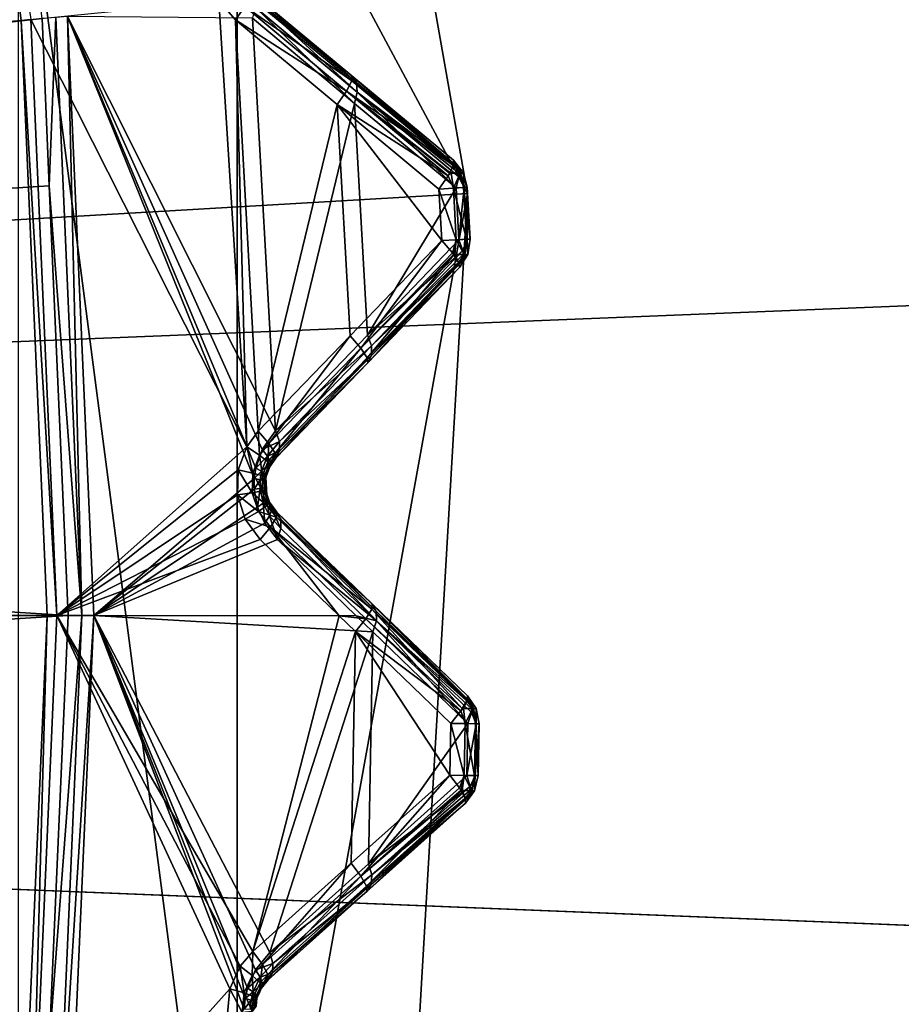
# Model space of a CAD drawing. Extents: x -25 to 25, y -112 to 25.
# Drawn here: x 18 to 20, y -1 to 2 of the extents above; entities that cross this region are included whole.
import ezdxf

# ---------------------------------------------------------------- set-up
doc = ezdxf.new("R2010")
doc.units = 0
doc.header["$MEASUREMENT"] = 0
for name, color, linetype in [('L2', 7, 'Continuous'), ('L4', 7, 'Continuous'), ('L5', 7, 'Continuous')]:
    doc.layers.add(name, color=color, linetype=linetype)

msp = doc.modelspace()

# ---------------------------------------------------------------- linework, layer by layer
at = {"layer": 'L2', "color": 7}
for points in [[(17.59578, 3.10261, 100.9966), (17.79923, 1.557231, 100.9966), (0, 0, 100.9966)], [(17.85408, 1.56203, 131.0364), (17.65, 3.112171, 131.0364), (8.944894, 0.562765, 131.2774)], [(17.59578, 3.10261, 100.9966), (17.82501, 1.559486, 101), (17.79923, 1.557231, 100.9966)], [(18.39844, 1.633853, 101.2395), (18.66477, 1.412696, 101.306), (18.39816, 1.620415, 101.1956)], [(18.66527, 1.412278, 130.2059), (18.66477, 1.412696, 101.306), (18.39844, 1.633853, 130.4546)], [(18.39844, 1.633853, 130.4546), (18.66477, 1.412696, 101.306), (18.39844, 1.633853, 101.2395)], [(18.66527, 1.412278, 130.2059), (18.39844, 1.633853, 130.4546), (18.6769, 1.394605, 130.234)], [(18.6769, 1.394605, 130.234), (18.39844, 1.633853, 130.4546), (18.40989, 1.616444, 130.4826)], [(17.82501, 1.559486, 101), (18.31726, 1.609072, 101.1326), (18.39005, 0.44171, 101.1346)], [(18.36035, 1.55911, 101.1429), (18.39005, 0.44171, 101.1346), (18.31726, 1.609072, 101.1326)], [(18.31726, 1.609072, 101.1326), (18.38451, 1.593622, 101.161), (18.36035, 1.55911, 101.1429)], [(18.39816, 1.620415, 101.1956), (18.66456, 1.399154, 101.2621), (18.38451, 1.593622, 101.161)], [(18.39816, 1.620415, 101.1956), (18.66477, 1.412696, 101.306), (18.66456, 1.399154, 101.2621)], [(18.6769, 1.394605, 130.234), (18.40989, 1.616444, 130.4826), (18.67921, 1.369621, 130.2585)], [(18.67921, 1.369621, 130.2585), (18.40989, 1.616444, 130.4826), (18.41217, 1.591794, 130.5072)], [(18.38451, 1.593622, 101.161), (18.65091, 1.372234, 101.2275), (18.36035, 1.55911, 101.1429)], [(18.38451, 1.593622, 101.161), (18.66456, 1.399154, 101.2621), (18.65091, 1.372234, 101.2275)], [(18.41217, 1.591794, 130.5072), (18.40501, 1.562903, 130.5253), (18.67192, 1.340408, 130.2766)], [(18.41217, 1.591794, 130.5072), (18.67192, 1.340408, 130.2766), (18.67921, 1.369621, 130.2585)], [(0, 0, 100.9966), (17.79923, 1.557231, 100.9966), (17.86722, 0, 100.9966)], [(8.944894, 0.562765, 131.2774), (17.87317, 1.124749, 131.0364), (17.85408, 1.56203, 131.0364)], [(17.79923, 1.557231, 100.9966), (17.82501, 1.559486, 101), (17.8931, 0, 101)], [(17.79923, 1.557231, 100.9966), (17.8931, 0, 101), (17.86722, 0, 100.9966)], [(17.82501, 1.559486, 101), (18.39005, 0.44171, 101.1346), (17.8931, 0, 101)], [(17.87317, 1.124749, 131.0364), (17.89028, 1.565196, 131.0282), (17.85408, 1.56203, 131.0364)], [(17.87317, 1.124749, 131.0364), (17.95861, 0, 131.0282), (17.89028, 1.565196, 131.0282)], [(17.92095, 1.56788, 131.0072), (17.89028, 1.565196, 131.0282), (17.95861, 0, 131.0282)], [(17.98941, 0, 131.0072), (18.40947, 0.358433, 130.5836), (17.92095, 1.56788, 131.0072)], [(18.40947, 0.358433, 130.5836), (18.41334, 0.385758, 130.5792), (17.92095, 1.56788, 131.0072)], [(17.92095, 1.56788, 131.0072), (18.41334, 0.385758, 130.5792), (18.43065, 0.434904, 130.5608)], [(17.92095, 1.56788, 131.0072), (18.43065, 0.434904, 130.5608), (18.46493, 0.483259, 130.5253)], [(18.46493, 0.483259, 130.5253), (18.40501, 1.562903, 130.5253), (17.92095, 1.56788, 131.0072)], [(17.92095, 1.56788, 131.0072), (17.95861, 0, 131.0282), (17.98941, 0, 131.0072)], [(18.6267, 1.337616, 101.2094), (18.42012, 0.482086, 101.1429), (18.36035, 1.55911, 101.1429)], [(18.36035, 1.55911, 101.1429), (18.42012, 0.482086, 101.1429), (18.39005, 0.44171, 101.1346)], [(18.36035, 1.55911, 101.1429), (18.65091, 1.372234, 101.2275), (18.6267, 1.337616, 101.2094)], [(18.46493, 0.483259, 130.5253), (18.67192, 1.340408, 130.2766), (18.40501, 1.562903, 130.5253)], [(18.93084, 1.177995, 101.3294), (18.65091, 1.372234, 101.2275), (18.66456, 1.399154, 101.2621)], [(18.93088, 1.181884, 101.3419), (18.66456, 1.399154, 101.2621), (18.66477, 1.412696, 101.306)], [(18.93084, 1.177995, 101.3294), (18.66456, 1.399154, 101.2621), (18.93088, 1.181884, 101.3419)], [(18.66527, 1.412278, 130.2059), (18.93098, 1.191636, 101.3733), (18.66477, 1.412696, 101.306)], [(18.93088, 1.181884, 101.3419), (18.66477, 1.412696, 101.306), (18.93098, 1.191636, 101.3733)], [(18.93098, 1.191636, 129.9552), (18.93098, 1.191636, 101.3733), (18.66527, 1.412278, 130.2059)], [(18.93098, 1.191636, 129.9552), (18.66527, 1.412278, 130.2059), (18.94278, 1.173708, 129.9833)], [(18.94278, 1.173708, 129.9833), (18.66527, 1.412278, 130.2059), (18.6769, 1.394605, 130.234)], [(18.94278, 1.173708, 129.9833), (18.6769, 1.394605, 130.234), (18.94316, 1.169611, 129.9873)], [(18.94316, 1.169611, 129.9873), (18.6769, 1.394605, 130.234), (18.67921, 1.369621, 130.2585)], [(18.91719, 1.15095, 101.2947), (18.6267, 1.337616, 101.2094), (18.65091, 1.372234, 101.2275)], [(18.91719, 1.15095, 101.2947), (18.65091, 1.372234, 101.2275), (18.92056, 1.157632, 101.3033)], [(18.92056, 1.157632, 101.3033), (18.65091, 1.372234, 101.2275), (18.92158, 1.159655, 101.3059)], [(18.92158, 1.159655, 101.3059), (18.65091, 1.372234, 101.2275), (18.93084, 1.177995, 101.3294)], [(18.67921, 1.369621, 130.2585), (18.67192, 1.340408, 130.2766), (18.93769, 1.118873, 130.0259)], [(18.67921, 1.369621, 130.2585), (18.93769, 1.118873, 130.0259), (18.94511, 1.148398, 130.0079)], [(18.94316, 1.169611, 129.9873), (18.67921, 1.369621, 130.2585), (18.94416, 1.158765, 129.9978)], [(18.94416, 1.158765, 129.9978), (18.67921, 1.369621, 130.2585), (18.94511, 1.148398, 130.0079)], [(18.70558, 0.733922, 130.2766), (18.67192, 1.340408, 130.2766), (18.46493, 0.483259, 130.5253)], [(18.70558, 0.733922, 130.2766), (18.93769, 1.118873, 130.0259), (18.67192, 1.340408, 130.2766)], [(18.6267, 1.337616, 101.2094), (18.66033, 0.731693, 101.2094), (18.42012, 0.482086, 101.1429)], [(18.6267, 1.337616, 101.2094), (18.89294, 1.116229, 101.2767), (18.90043, 0.98118, 101.2767)], [(18.90043, 0.98118, 101.2767), (18.66033, 0.731693, 101.2094), (18.6267, 1.337616, 101.2094)], [(18.89294, 1.116229, 101.2767), (18.6267, 1.337616, 101.2094), (18.91719, 1.15095, 101.2947)], [(18.95598, 1.159576, 101.3733), (18.93088, 1.181884, 101.3419), (18.93098, 1.191636, 101.3733)], [(18.95619, 1.15974, 129.9552), (18.95598, 1.159576, 101.3733), (18.93098, 1.191636, 101.3733)], [(18.95619, 1.15974, 129.9552), (18.93098, 1.191636, 101.3733), (18.93098, 1.191636, 129.9552)], [(18.94278, 1.173708, 129.9833), (18.95619, 1.15974, 129.9552), (18.93098, 1.191636, 129.9552)], [(18.92469, 1.157887, 101.3039), (18.92056, 1.157632, 101.3033), (18.92158, 1.159655, 101.3059)], [(18.94874, 1.157887, 101.335), (18.92158, 1.159655, 101.3059), (18.93084, 1.177995, 101.3294)], [(18.92469, 1.157887, 101.3039), (18.92158, 1.159655, 101.3059), (18.94874, 1.157887, 101.335)], [(18.94874, 1.157887, 101.335), (18.93084, 1.177995, 101.3294), (18.93088, 1.181884, 101.3419)], [(18.95598, 1.159576, 101.3733), (18.94874, 1.157887, 101.335), (18.93088, 1.181884, 101.3419)], [(18.94316, 1.169611, 129.9873), (18.9498, 1.159076, 129.9897), (18.94278, 1.173708, 129.9833)], [(18.94278, 1.173708, 129.9833), (18.9498, 1.159076, 129.9897), (18.95619, 1.15974, 129.9552)], [(18.94416, 1.158765, 129.9978), (18.9498, 1.159076, 129.9897), (18.94316, 1.169611, 129.9873)], [(18.95729, 1.157887, 101.3733), (18.94874, 1.157887, 101.335), (18.95598, 1.159576, 101.3733)], [(18.95933, 1.120152, 129.9934), (18.95619, 1.15974, 129.9552), (18.9498, 1.159076, 129.9897)], [(18.95729, 1.157887, 101.3733), (18.95598, 1.159576, 101.3733), (18.95619, 1.15974, 129.9552)], [(18.95729, 1.157887, 101.3733), (18.95619, 1.15974, 129.9552), (18.96692, 1.120601, 101.3733)], [(18.96692, 1.120601, 101.3733), (18.95619, 1.15974, 129.9552), (18.96692, 1.120601, 129.9552)], [(18.96692, 1.120601, 129.9552), (18.95619, 1.15974, 129.9552), (18.95933, 1.120152, 129.9934)], [(18.89294, 1.116229, 101.2767), (18.91719, 1.15095, 101.2947), (18.93086, 1.11847, 101.2965)], [(18.91719, 1.15095, 101.2947), (18.92056, 1.157632, 101.3033), (18.92469, 1.157887, 101.3039)], [(18.93086, 1.11847, 101.2965), (18.91719, 1.15095, 101.2947), (18.92469, 1.157887, 101.3039)], [(18.93086, 1.11847, 101.2965), (18.92469, 1.157887, 101.3039), (18.94874, 1.157887, 101.335)], [(18.93086, 1.11847, 101.2965), (18.94874, 1.157887, 101.335), (18.95745, 1.120041, 101.3309)], [(18.94511, 1.148398, 130.0079), (18.93769, 1.118873, 130.0259), (18.95933, 1.120152, 129.9934)], [(18.95933, 1.120152, 129.9934), (18.9498, 1.159076, 129.9897), (18.94416, 1.158765, 129.9978)], [(18.95933, 1.120152, 129.9934), (18.94416, 1.158765, 129.9978), (18.94511, 1.148398, 130.0079)], [(18.95729, 1.157887, 101.3733), (18.95745, 1.120041, 101.3309), (18.94874, 1.157887, 101.335)], [(18.96692, 1.120601, 101.3733), (18.95745, 1.120041, 101.3309), (18.95729, 1.157887, 101.3733)], [(8.944894, 0.562765, 131.2774), (17.92228, 0, 131.0364), (17.87317, 1.124749, 131.0364)], [(17.92228, 0, 131.0364), (17.95861, 0, 131.0282), (17.87317, 1.124749, 131.0364)], [(18.9452, 0.983504, 130.0259), (18.93769, 1.118873, 130.0259), (18.70558, 0.733922, 130.2766)], [(18.89294, 1.116229, 101.2767), (18.93086, 1.11847, 101.2965), (18.93836, 0.983149, 101.2965)], [(18.93836, 0.983149, 101.2965), (18.90043, 0.98118, 101.2767), (18.89294, 1.116229, 101.2767)], [(18.93086, 1.11847, 101.2965), (18.95745, 1.120041, 101.3309), (18.96496, 0.98453, 101.3309)], [(18.93836, 0.983149, 101.2965), (18.93086, 1.11847, 101.2965), (18.96496, 0.98453, 101.3309)], [(18.93769, 1.118873, 130.0259), (18.9452, 0.983504, 130.0259), (18.95933, 1.120152, 129.9934)], [(18.95933, 1.120152, 129.9934), (18.9452, 0.983504, 130.0259), (18.96685, 0.984627, 129.9934)], [(18.97445, 0.985022, 101.3733), (18.95745, 1.120041, 101.3309), (18.96692, 1.120601, 101.3733)], [(18.96496, 0.98453, 101.3309), (18.95745, 1.120041, 101.3309), (18.97445, 0.985022, 101.3733)], [(18.95933, 1.120152, 129.9934), (18.96685, 0.984627, 129.9934), (18.96692, 1.120601, 129.9552)], [(18.96692, 1.120601, 129.9552), (18.96685, 0.984627, 129.9934), (18.97445, 0.985022, 129.9552)], [(18.97445, 0.985022, 101.3733), (18.96692, 1.120601, 101.3733), (18.97445, 0.985022, 129.9552)], [(18.97445, 0.985022, 129.9552), (18.96692, 1.120601, 101.3733), (18.96692, 1.120601, 129.9552)], [(18.66033, 0.731693, 101.2094), (18.90043, 0.98118, 101.2767), (18.68822, 0.699966, 101.2275)], [(18.68822, 0.699966, 101.2275), (18.90043, 0.98118, 101.2767), (18.92838, 0.949355, 101.2947)], [(18.70558, 0.733922, 130.2766), (18.95585, 0.954982, 130.0079), (18.9452, 0.983504, 130.0259)], [(18.92838, 0.949355, 101.2947), (18.90043, 0.98118, 101.2767), (18.93836, 0.983149, 101.2965)], [(18.93836, 0.983149, 101.2965), (18.93123, 0.944977, 101.3007), (18.92838, 0.949355, 101.2947)], [(18.93836, 0.983149, 101.2965), (18.9344, 0.944842, 101.3012), (18.93123, 0.944977, 101.3007)], [(18.93836, 0.983149, 101.2965), (18.95938, 0.944842, 101.3335), (18.9344, 0.944842, 101.3012)], [(18.96496, 0.98453, 101.3309), (18.95938, 0.944842, 101.3335), (18.93836, 0.983149, 101.2965)], [(18.9452, 0.983504, 130.0259), (18.95585, 0.954982, 130.0079), (18.96685, 0.984627, 129.9934)], [(18.96685, 0.984627, 129.9934), (18.95585, 0.954982, 130.0079), (18.96103, 0.944842, 129.9912)], [(18.96496, 0.98453, 101.3309), (18.96826, 0.944842, 101.3733), (18.95938, 0.944842, 101.3335)], [(18.96685, 0.984627, 129.9934), (18.96103, 0.944842, 129.9912), (18.96826, 0.944842, 129.9552)], [(18.97445, 0.985022, 101.3733), (18.96826, 0.944842, 101.3733), (18.96496, 0.98453, 101.3309)], [(18.96685, 0.984627, 129.9934), (18.96826, 0.944842, 129.9552), (18.97445, 0.985022, 129.9552)], [(18.96826, 0.944842, 129.9552), (18.96826, 0.944842, 101.3733), (18.97445, 0.985022, 101.3733)], [(18.96826, 0.944842, 129.9552), (18.97445, 0.985022, 101.3733), (18.97445, 0.985022, 129.9552)], [(18.71606, 0.705695, 130.2585), (18.95585, 0.954982, 130.0079), (18.70558, 0.733922, 130.2766)], [(18.71606, 0.705695, 130.2585), (18.95604, 0.945056, 129.9983), (18.95585, 0.954982, 130.0079)], [(18.95585, 0.954982, 130.0079), (18.95604, 0.945056, 129.9983), (18.96103, 0.944842, 129.9912)], [(18.68822, 0.699966, 101.2275), (18.92838, 0.949355, 101.2947), (18.93123, 0.944977, 101.3007)], [(18.93123, 0.944977, 101.3007), (18.93217, 0.943536, 101.3027), (18.68822, 0.699966, 101.2275)], [(18.68822, 0.699966, 101.2275), (18.93217, 0.943536, 101.3027), (18.70476, 0.674721, 101.2621)], [(18.94493, 0.923987, 101.3294), (18.70476, 0.674721, 101.2621), (18.93217, 0.943536, 101.3027)], [(18.71606, 0.705695, 130.2585), (18.95621, 0.936101, 129.9896), (18.95604, 0.945056, 129.9983)], [(18.71653, 0.680608, 130.234), (18.95621, 0.936101, 129.9896), (18.71606, 0.705695, 130.2585)], [(18.71653, 0.680608, 130.234), (18.95633, 0.92957, 129.9833), (18.95621, 0.936101, 129.9896)], [(18.94659, 0.910446, 129.9552), (18.95633, 0.92957, 129.9833), (18.71653, 0.680608, 130.234)], [(18.93123, 0.944977, 101.3007), (18.9344, 0.944842, 101.3012), (18.93217, 0.943536, 101.3027)], [(18.93217, 0.943536, 101.3027), (18.9344, 0.944842, 101.3012), (18.94493, 0.923987, 101.3294)], [(18.94493, 0.923987, 101.3294), (18.9344, 0.944842, 101.3012), (18.95938, 0.944842, 101.3335)], [(18.94493, 0.923987, 101.3294), (18.95938, 0.944842, 101.3335), (18.9453, 0.920995, 101.3391)], [(18.9453, 0.920995, 101.3391), (18.95938, 0.944842, 101.3335), (18.96826, 0.944842, 101.3733)], [(18.9453, 0.920995, 101.3391), (18.96826, 0.944842, 101.3733), (18.94659, 0.910446, 101.3733)], [(18.94659, 0.910446, 129.9552), (18.94659, 0.910446, 101.3733), (18.96826, 0.944842, 101.3733)], [(18.94659, 0.910446, 129.9552), (18.96826, 0.944842, 101.3733), (18.96826, 0.944842, 129.9552)], [(18.96826, 0.944842, 129.9552), (18.95633, 0.92957, 129.9833), (18.94659, 0.910446, 129.9552)], [(18.96103, 0.944842, 129.9912), (18.95604, 0.945056, 129.9983), (18.95621, 0.936101, 129.9896)], [(18.96103, 0.944842, 129.9912), (18.95621, 0.936101, 129.9896), (18.96826, 0.944842, 129.9552)], [(18.96826, 0.944842, 129.9552), (18.95621, 0.936101, 129.9896), (18.95633, 0.92957, 129.9833)], [(18.9453, 0.920995, 101.3391), (18.70476, 0.674721, 101.2621), (18.94493, 0.923987, 101.3294)], [(18.9453, 0.920995, 101.3391), (18.70647, 0.661287, 101.306), (18.70476, 0.674721, 101.2621)], [(18.94659, 0.910446, 101.3733), (18.70647, 0.661287, 101.306), (18.9453, 0.920995, 101.3391)], [(18.94659, 0.910446, 101.3733), (18.94659, 0.910446, 129.9552), (18.70647, 0.661287, 101.306)], [(18.70647, 0.661287, 101.306), (18.94659, 0.910446, 129.9552), (18.70693, 0.661757, 130.2059)], [(18.71653, 0.680608, 130.234), (18.70693, 0.661757, 130.2059), (18.94659, 0.910446, 129.9552)], [(18.42012, 0.482086, 101.1429), (18.66033, 0.731693, 101.2094), (18.44795, 0.45046, 101.161)], [(18.44795, 0.45046, 101.161), (18.66033, 0.731693, 101.2094), (18.68822, 0.699966, 101.2275)], [(18.46493, 0.483259, 130.5253), (18.71606, 0.705695, 130.2585), (18.70558, 0.733922, 130.2766)], [(18.44795, 0.45046, 101.161), (18.68822, 0.699966, 101.2275), (18.46449, 0.425342, 101.1956)], [(18.68822, 0.699966, 101.2275), (18.70476, 0.674721, 101.2621), (18.46449, 0.425342, 101.1956)], [(18.47524, 0.455337, 130.5072), (18.71606, 0.705695, 130.2585), (18.46493, 0.483259, 130.5253)], [(18.47524, 0.455337, 130.5072), (18.71653, 0.680608, 130.234), (18.71606, 0.705695, 130.2585)], [(18.46449, 0.425342, 101.1956), (18.70476, 0.674721, 101.2621), (18.46625, 0.412017, 101.2395)], [(18.70476, 0.674721, 101.2621), (18.70647, 0.661287, 101.306), (18.46625, 0.412017, 101.2395)], [(18.4757, 0.430586, 130.4826), (18.71653, 0.680608, 130.234), (18.47524, 0.455337, 130.5072)], [(18.4757, 0.430586, 130.4826), (18.70693, 0.661757, 130.2059), (18.71653, 0.680608, 130.234)], [(18.70647, 0.661287, 101.306), (18.70693, 0.661757, 130.2059), (18.46625, 0.412017, 130.4546)], [(18.46625, 0.412017, 130.4546), (18.70693, 0.661757, 130.2059), (18.4757, 0.430586, 130.4826)], [(18.46625, 0.412017, 130.4546), (18.46625, 0.412017, 101.2395), (18.70647, 0.661287, 101.306)], [(8.944894, -0.562765, 131.2774), (17.92228, 0, 131.0364), (8.944894, 0.562765, 131.2774)], [(18.42012, 0.482086, 101.1429), (18.42367, 0.419673, 101.1537), (18.39005, 0.44171, 101.1346)], [(18.42012, 0.482086, 101.1429), (18.44795, 0.45046, 101.161), (18.42367, 0.419673, 101.1537)], [(18.43065, 0.434904, 130.5608), (18.47524, 0.455337, 130.5072), (18.46493, 0.483259, 130.5253)], [(18.39005, 0.44171, 101.1346), (18.36775, 0.381031, 101.1282), (17.8931, 0, 101)], [(18.39005, 0.44171, 101.1346), (18.40551, 0.372614, 101.1481), (18.36775, 0.381031, 101.1282)], [(18.39005, 0.44171, 101.1346), (18.42367, 0.419673, 101.1537), (18.40551, 0.372614, 101.1481)], [(18.44795, 0.45046, 101.161), (18.4455, 0.40188, 101.1882), (18.42367, 0.419673, 101.1537)], [(18.43065, 0.434904, 130.5608), (18.44452, 0.417352, 130.5411), (18.47524, 0.455337, 130.5072)], [(18.44452, 0.417352, 130.5411), (18.4757, 0.430586, 130.4826), (18.47524, 0.455337, 130.5072)], [(18.44795, 0.45046, 101.161), (18.46449, 0.425342, 101.1956), (18.4455, 0.40188, 101.1882)], [(18.42367, 0.419673, 101.1537), (18.43123, 0.365687, 101.1825), (18.40551, 0.372614, 101.1481)], [(18.41334, 0.385758, 130.5792), (18.44452, 0.417352, 130.5411), (18.43065, 0.434904, 130.5608)], [(18.41334, 0.385758, 130.5792), (18.42887, 0.377656, 130.5587), (18.44452, 0.417352, 130.5411)], [(18.42367, 0.419673, 101.1537), (18.4455, 0.40188, 101.1882), (18.43123, 0.365687, 101.1825)], [(18.42887, 0.377656, 130.5587), (18.45086, 0.401215, 130.5168), (18.44452, 0.417352, 130.5411)], [(18.44452, 0.417352, 130.5411), (18.45086, 0.401215, 130.5168), (18.4757, 0.430586, 130.4826)], [(18.46449, 0.425342, 101.1956), (18.45121, 0.391857, 101.2312), (18.4455, 0.40188, 101.1882)], [(18.46625, 0.412017, 130.4546), (18.4757, 0.430586, 130.4826), (18.45086, 0.401215, 130.5168)], [(18.46449, 0.425342, 101.1956), (18.46625, 0.412017, 101.2395), (18.45121, 0.391857, 101.2312)], [(18.42887, 0.377656, 130.5587), (18.43813, 0.370036, 130.5346), (18.45086, 0.401215, 130.5168)], [(18.4455, 0.40188, 101.1882), (18.44187, 0.366472, 101.2259), (18.43123, 0.365687, 101.1825)], [(18.43813, 0.370036, 130.5346), (18.44156, 0.366595, 130.5061), (18.45086, 0.401215, 130.5168)], [(18.45086, 0.401215, 130.5168), (18.44156, 0.366595, 130.5061), (18.44911, 0.387931, 130.4901)], [(18.44156, 0.366595, 130.5061), (18.44187, 0.366472, 101.2259), (18.45121, 0.391857, 101.2312)], [(18.44156, 0.366595, 130.5061), (18.45121, 0.391857, 101.2312), (18.44911, 0.387931, 130.4901)], [(18.4455, 0.40188, 101.1882), (18.45121, 0.391857, 101.2312), (18.44187, 0.366472, 101.2259)], [(18.44911, 0.387931, 130.4901), (18.45121, 0.391857, 101.2312), (18.46625, 0.412017, 130.4546)], [(18.45086, 0.401215, 130.5168), (18.44911, 0.387931, 130.4901), (18.46625, 0.412017, 130.4546)], [(18.45121, 0.391857, 101.2312), (18.46625, 0.412017, 101.2395), (18.46625, 0.412017, 130.4546)], [(17.8931, 0, 101), (18.36775, 0.381031, 101.1282), (18.36604, 0.31549, 101.1275)], [(18.36775, 0.381031, 101.1282), (18.40407, 0.321437, 101.1474), (18.36604, 0.31549, 101.1275)], [(18.36775, 0.381031, 101.1282), (18.40551, 0.372614, 101.1481), (18.40407, 0.321437, 101.1474)], [(18.40551, 0.372614, 101.1481), (18.43009, 0.326183, 101.1817), (18.40407, 0.321437, 101.1474)], [(18.40551, 0.372614, 101.1481), (18.43123, 0.365687, 101.1825), (18.43009, 0.326183, 101.1817)], [(18.40947, 0.358433, 130.5836), (18.42887, 0.377656, 130.5587), (18.41334, 0.385758, 130.5792)], [(18.40947, 0.358433, 130.5836), (18.42534, 0.355387, 130.5629), (18.42887, 0.377656, 130.5587)], [(18.42534, 0.355387, 130.5629), (18.43813, 0.370036, 130.5346), (18.42887, 0.377656, 130.5587)], [(18.42534, 0.355387, 130.5629), (18.43525, 0.352455, 130.5388), (18.43813, 0.370036, 130.5346)], [(18.43123, 0.365687, 101.1825), (18.43921, 0.328836, 101.224), (18.43009, 0.326183, 101.1817)], [(18.44187, 0.366472, 101.2259), (18.44006, 0.36156, 101.2248), (18.43123, 0.365687, 101.1825)], [(18.43123, 0.365687, 101.1825), (18.44006, 0.36156, 101.2248), (18.43921, 0.328836, 101.224)], [(18.43525, 0.352455, 130.5388), (18.44045, 0.363451, 130.5085), (18.43813, 0.370036, 130.5346)], [(18.43525, 0.352455, 130.5388), (18.43852, 0.349841, 130.5129), (18.44045, 0.363451, 130.5085)], [(18.43813, 0.370036, 130.5346), (18.44045, 0.363451, 130.5085), (18.44156, 0.366595, 130.5061)], [(18.43852, 0.349841, 130.5129), (18.44006, 0.36156, 101.2248), (18.44045, 0.363451, 130.5085)], [(18.43852, 0.349841, 130.5129), (18.44242, 0.315014, 130.5063), (18.44006, 0.36156, 101.2248)], [(18.43921, 0.328836, 101.224), (18.44006, 0.36156, 101.2248), (18.44242, 0.315014, 130.5063)], [(18.44045, 0.363451, 130.5085), (18.44006, 0.36156, 101.2248), (18.44156, 0.366595, 130.5061)], [(18.44006, 0.36156, 101.2248), (18.44187, 0.366472, 101.2259), (18.44156, 0.366595, 130.5061)], [(17.98941, 0, 131.0072), (18.4094, 0.330486, 130.5842), (18.40947, 0.358433, 130.5836)], [(18.4094, 0.330486, 130.5842), (18.42534, 0.355387, 130.5629), (18.40947, 0.358433, 130.5836)], [(18.4094, 0.330486, 130.5842), (18.42524, 0.332569, 130.5635), (18.42534, 0.355387, 130.5629)], [(18.42524, 0.332569, 130.5635), (18.43525, 0.352455, 130.5388), (18.42534, 0.355387, 130.5629)], [(18.42524, 0.332569, 130.5635), (18.43516, 0.334423, 130.5394), (18.43525, 0.352455, 130.5388)], [(18.43516, 0.334423, 130.5394), (18.43852, 0.349841, 130.5129), (18.43525, 0.352455, 130.5388)], [(18.43516, 0.334423, 130.5394), (18.43848, 0.335921, 130.5135), (18.43852, 0.349841, 130.5129)], [(18.44242, 0.315014, 130.5063), (18.43848, 0.335921, 130.5135), (18.43516, 0.334423, 130.5394)], [(18.43848, 0.335921, 130.5135), (18.44242, 0.315014, 130.5063), (18.43852, 0.349841, 130.5129)], [(17.8931, 0, 101), (18.36604, 0.31549, 101.1275), (18.38608, 0.251902, 101.1326)], [(18.41823, 0.283534, 130.5762), (18.4094, 0.330486, 130.5842), (17.98941, 0, 131.0072)], [(18.36604, 0.31549, 101.1275), (18.40407, 0.321437, 101.1474), (18.42033, 0.272006, 101.1519)], [(18.36604, 0.31549, 101.1275), (18.42033, 0.272006, 101.1519), (18.38608, 0.251902, 101.1326)], [(18.40407, 0.321437, 101.1474), (18.43009, 0.326183, 101.1817), (18.44285, 0.288116, 101.1863)], [(18.40407, 0.321437, 101.1474), (18.44285, 0.288116, 101.1863), (18.42033, 0.272006, 101.1519)], [(18.41823, 0.283534, 130.5762), (18.42524, 0.332569, 130.5635), (18.4094, 0.330486, 130.5842)], [(18.41823, 0.283534, 130.5762), (18.43311, 0.294348, 130.5558), (18.42524, 0.332569, 130.5635)], [(18.43311, 0.294348, 130.5558), (18.43516, 0.334423, 130.5394), (18.42524, 0.332569, 130.5635)], [(18.43009, 0.326183, 101.1817), (18.43921, 0.328836, 101.224), (18.44346, 0.315373, 101.2262)], [(18.43009, 0.326183, 101.1817), (18.44346, 0.315373, 101.2262), (18.44285, 0.288116, 101.1863)], [(18.43311, 0.294348, 130.5558), (18.44155, 0.304265, 130.5316), (18.43516, 0.334423, 130.5394)], [(18.44155, 0.304265, 130.5316), (18.44242, 0.315014, 130.5063), (18.43516, 0.334423, 130.5394)], [(18.44242, 0.315014, 130.5063), (18.44346, 0.315373, 101.2262), (18.43921, 0.328836, 101.224)], [(18.44155, 0.304265, 130.5316), (18.44289, 0.312536, 130.5055), (18.44242, 0.315014, 130.5063)], [(18.45515, 0.277756, 130.5141), (18.44289, 0.312536, 130.5055), (18.44155, 0.304265, 130.5316)], [(18.44242, 0.315014, 130.5063), (18.44923, 0.297086, 101.2291), (18.44346, 0.315373, 101.2262)], [(18.44289, 0.312536, 130.5055), (18.44923, 0.297086, 101.2291), (18.44242, 0.315014, 130.5063)], [(18.44285, 0.288116, 101.1863), (18.44346, 0.315373, 101.2262), (18.44923, 0.297086, 101.2291)], [(18.45226, 0.29158, 130.4873), (18.44923, 0.297086, 101.2291), (18.44289, 0.312536, 130.5055)], [(18.45515, 0.277756, 130.5141), (18.45226, 0.29158, 130.4873), (18.44289, 0.312536, 130.5055)], [(17.98941, 0, 131.0072), (18.43698, 0.241462, 130.558), (18.41823, 0.283534, 130.5762)], [(18.43698, 0.241462, 130.558), (18.43311, 0.294348, 130.5558), (18.41823, 0.283534, 130.5762)], [(18.42033, 0.272006, 101.1519), (18.44285, 0.288116, 101.1863), (18.46759, 0.257239, 101.1956)], [(18.44989, 0.260524, 130.5384), (18.44155, 0.304265, 130.5316), (18.43311, 0.294348, 130.5558)], [(18.43698, 0.241462, 130.558), (18.44989, 0.260524, 130.5384), (18.43311, 0.294348, 130.5558)], [(18.44989, 0.260524, 130.5384), (18.45515, 0.277756, 130.5141), (18.44155, 0.304265, 130.5316)], [(18.44285, 0.288116, 101.1863), (18.44923, 0.297086, 101.2291), (18.46886, 0.27062, 101.2395)], [(18.46886, 0.27062, 101.2395), (18.46759, 0.257239, 101.1956), (18.44285, 0.288116, 101.1863)], [(18.45226, 0.29158, 130.4873), (18.46886, 0.27062, 101.2395), (18.44923, 0.297086, 101.2291)], [(18.46886, 0.27062, 130.4546), (18.46886, 0.27062, 101.2395), (18.45226, 0.29158, 130.4873)], [(18.47899, 0.252413, 130.4826), (18.46886, 0.27062, 130.4546), (18.45226, 0.29158, 130.4873)], [(18.47899, 0.252413, 130.4826), (18.45226, 0.29158, 130.4873), (18.45515, 0.277756, 130.5141)], [(18.38608, 0.251902, 101.1326), (18.42033, 0.272006, 101.1519), (18.452, 0.231528, 101.161)], [(18.42033, 0.272006, 101.1519), (18.46759, 0.257239, 101.1956), (18.452, 0.231528, 101.161)], [(18.47018, 0.199378, 130.5253), (18.44989, 0.260524, 130.5384), (18.43698, 0.241462, 130.558)], [(18.47945, 0.227662, 130.5072), (18.45515, 0.277756, 130.5141), (18.44989, 0.260524, 130.5384)], [(18.47018, 0.199378, 130.5253), (18.47945, 0.227662, 130.5072), (18.44989, 0.260524, 130.5384)], [(18.47945, 0.227662, 130.5072), (18.47899, 0.252413, 130.4826), (18.45515, 0.277756, 130.5141)], [(18.46886, 0.27062, 101.2395), (18.71813, 0.030397, 101.306), (18.46759, 0.257239, 101.1956)], [(18.7186, 0.029943, 130.2059), (18.71813, 0.030397, 101.306), (18.46886, 0.27062, 130.4546)], [(18.46886, 0.27062, 130.4546), (18.71813, 0.030397, 101.306), (18.46886, 0.27062, 101.2395)], [(18.7186, 0.029943, 130.2059), (18.46886, 0.27062, 130.4546), (18.72889, 0.01146, 130.234)], [(18.72889, 0.01146, 130.234), (18.46886, 0.27062, 130.4546), (18.47899, 0.252413, 130.4826)], [(18.42535, 0.198894, 101.1429), (17.8931, 0, 101), (18.38608, 0.251902, 101.1326)], [(17.98941, 0, 131.0072), (18.47018, 0.199378, 130.5253), (18.43698, 0.241462, 130.558)], [(18.38608, 0.251902, 101.1326), (18.452, 0.231528, 101.161), (18.42535, 0.198894, 101.1429)], [(18.46759, 0.257239, 101.1956), (18.71692, 0.016909, 101.2621), (18.452, 0.231528, 101.161)], [(18.46759, 0.257239, 101.1956), (18.71813, 0.030397, 101.306), (18.71692, 0.016909, 101.2621)], [(18.72889, 0.01146, 130.234), (18.47899, 0.252413, 130.4826), (18.72935, -0.013626, 130.2585)], [(18.72935, -0.013626, 130.2585), (18.47899, 0.252413, 130.4826), (18.47945, 0.227662, 130.5072)], [(18.63181, -0.000353, 101.198), (18.42535, 0.198894, 101.1429), (18.452, 0.231528, 101.161)], [(18.452, 0.231528, 101.161), (18.71692, 0.016909, 101.2621), (18.70132, -0.00893, 101.2275)], [(18.452, 0.231528, 101.161), (18.70132, -0.00893, 101.2275), (18.63181, -0.000353, 101.198)], [(18.72935, -0.013626, 130.2585), (18.47945, 0.227662, 130.5072), (18.47018, 0.199378, 130.5253)], [(18.63181, -0.000353, 101.198), (17.8931, 0, 101), (18.42535, 0.198894, 101.1429)], [(18.67668, -0.000391, 130.3197), (18.47018, 0.199378, 130.5253), (17.98941, 0, 131.0072)], [(18.47018, 0.199378, 130.5253), (18.67668, -0.000391, 130.3197), (18.72935, -0.013626, 130.2585)], [(18.96642, -0.220028, 101.34), (18.71692, 0.016909, 101.2621), (18.71813, 0.030397, 101.306)], [(18.7186, 0.029943, 130.2059), (18.96729, -0.209719, 101.3733), (18.71813, 0.030397, 101.306)], [(18.96642, -0.220028, 101.34), (18.71813, 0.030397, 101.306), (18.96729, -0.209719, 101.3733)], [(18.96729, -0.209719, 129.9552), (18.96729, -0.209719, 101.3733), (18.7186, 0.029943, 130.2059)], [(18.96729, -0.209719, 129.9552), (18.7186, 0.029943, 130.2059), (18.97774, -0.22847, 129.9833)], [(18.97774, -0.22847, 129.9833), (18.7186, 0.029943, 130.2059), (18.72889, 0.01146, 130.234)], [(17.79923, -1.557231, 100.9966), (17.59578, -3.10261, 100.9966), (0, 0, 100.9966)], [(0, 0, 100.9966), (17.86722, 0, 100.9966), (17.79923, -1.557231, 100.9966)], [(8.944894, -0.562765, 131.2774), (17.87317, -1.124749, 131.0364), (17.92228, 0, 131.0364)], [(17.86722, 0, 100.9966), (17.82501, -1.559486, 101), (17.79923, -1.557231, 100.9966)], [(18.34573, -0.976514, 101.1282), (17.82501, -1.559486, 101), (17.8931, 0, 101)], [(17.86722, 0, 100.9966), (17.8931, 0, 101), (17.82501, -1.559486, 101)], [(17.87317, -1.124749, 131.0364), (17.89028, -1.565196, 131.0282), (17.95861, 0, 131.0282)], [(17.87317, -1.124749, 131.0364), (17.95861, 0, 131.0282), (17.92228, 0, 131.0364)], [(17.98941, 0, 131.0072), (17.95861, 0, 131.0282), (17.89028, -1.565196, 131.0282)], [(17.98941, 0, 131.0072), (17.89028, -1.565196, 131.0282), (17.92095, -1.56788, 131.0072)], [(18.34573, -0.976514, 101.1282), (17.8931, 0, 101), (18.37245, -0.917648, 101.1346)], [(18.37245, -0.917648, 101.1346), (17.8931, 0, 101), (18.40542, -0.879603, 101.1429)], [(18.63181, -0.000353, 101.198), (18.40542, -0.879603, 101.1429), (17.8931, 0, 101)], [(17.92095, -1.56788, 131.0072), (18.38354, -1.029997, 130.5842), (17.98941, 0, 131.0072)], [(18.71992, -0.042221, 130.2766), (18.67668, -0.000391, 130.3197), (17.98941, 0, 131.0072)], [(17.98941, 0, 131.0072), (18.38354, -1.029997, 130.5842), (18.38567, -1.002132, 130.5836)], [(17.98941, 0, 131.0072), (18.38567, -1.002132, 130.5836), (18.39154, -0.975167, 130.5792)], [(18.4502, -0.881743, 130.5253), (18.71992, -0.042221, 130.2766), (17.98941, 0, 131.0072)], [(18.4502, -0.881743, 130.5253), (17.98941, 0, 131.0072), (18.41244, -0.927434, 130.5608)], [(18.41244, -0.927434, 130.5608), (17.98941, 0, 131.0072), (18.39154, -0.975167, 130.5792)], [(18.95402, -0.243472, 101.3025), (18.70132, -0.00893, 101.2275), (18.71692, 0.016909, 101.2621)], [(18.95402, -0.243472, 101.3025), (18.71692, 0.016909, 101.2621), (18.96614, -0.223312, 101.3294)], [(18.96614, -0.223312, 101.3294), (18.71692, 0.016909, 101.2621), (18.96642, -0.220028, 101.34)], [(18.97774, -0.22847, 129.9833), (18.72889, 0.01146, 130.234), (18.97784, -0.234249, 129.9889)], [(18.97784, -0.234249, 129.9889), (18.72889, 0.01146, 130.234), (18.72935, -0.013626, 130.2585)], [(18.67462, -0.041666, 101.2094), (18.40542, -0.879603, 101.1429), (18.63181, -0.000353, 101.198)], [(18.63181, -0.000353, 101.198), (18.70132, -0.00893, 101.2275), (18.67462, -0.041666, 101.2094)], [(18.95053, -0.249275, 101.2947), (18.67462, -0.041666, 101.2094), (18.70132, -0.00893, 101.2275)], [(18.67668, -0.000391, 130.3197), (18.71992, -0.042221, 130.2766), (18.72935, -0.013626, 130.2585)], [(18.95053, -0.249275, 101.2947), (18.70132, -0.00893, 101.2275), (18.95402, -0.243472, 101.3025)], [(18.72935, -0.013626, 130.2585), (18.71992, -0.042221, 130.2766), (18.9686, -0.282778, 130.0259)], [(18.72935, -0.013626, 130.2585), (18.9686, -0.282778, 130.0259), (18.97819, -0.253883, 130.0079)], [(18.97784, -0.234249, 129.9889), (18.72935, -0.013626, 130.2585), (18.97801, -0.243536, 129.9979)], [(18.97801, -0.243536, 129.9979), (18.72935, -0.013626, 130.2585), (18.97819, -0.253883, 130.0079)], [(18.67462, -0.041666, 101.2094), (18.66341, -0.648418, 101.2094), (18.40542, -0.879603, 101.1429)], [(18.7087, -0.649537, 130.2766), (18.71992, -0.042221, 130.2766), (18.4502, -0.881743, 130.5253)], [(18.92128, -0.417345, 101.2767), (18.66341, -0.648418, 101.2094), (18.67462, -0.041666, 101.2094)], [(18.67462, -0.041666, 101.2094), (18.92378, -0.28211, 101.2767), (18.92128, -0.417345, 101.2767)], [(18.92378, -0.28211, 101.2767), (18.67462, -0.041666, 101.2094), (18.95053, -0.249275, 101.2947)], [(18.7087, -0.649537, 130.2766), (18.9686, -0.282778, 130.0259), (18.71992, -0.042221, 130.2766)], [(18.96614, -0.223312, 101.3294), (18.95687, -0.243291, 101.3023), (18.95402, -0.243472, 101.3025)], [(18.96614, -0.223312, 101.3294), (18.98147, -0.243291, 101.3341), (18.95687, -0.243291, 101.3023)], [(18.96642, -0.220028, 101.34), (18.98147, -0.243291, 101.3341), (18.96614, -0.223312, 101.3294)], [(18.96729, -0.209719, 101.3733), (18.98147, -0.243291, 101.3341), (18.96642, -0.220028, 101.34)], [(18.99022, -0.243291, 129.9552), (18.99022, -0.243291, 101.3733), (18.96729, -0.209719, 101.3733)], [(18.99022, -0.243291, 129.9552), (18.96729, -0.209719, 101.3733), (18.96729, -0.209719, 129.9552)], [(18.97774, -0.22847, 129.9833), (18.99022, -0.243291, 129.9552), (18.96729, -0.209719, 129.9552)], [(18.99022, -0.243291, 101.3733), (18.98147, -0.243291, 101.3341), (18.96729, -0.209719, 101.3733)], [(18.97784, -0.234249, 129.9889), (18.98311, -0.243291, 129.9907), (18.97774, -0.22847, 129.9833)], [(18.97774, -0.22847, 129.9833), (18.98311, -0.243291, 129.9907), (18.99022, -0.243291, 129.9552)], [(18.92378, -0.28211, 101.2767), (18.95053, -0.249275, 101.2947), (18.96172, -0.282676, 101.2965)], [(18.95053, -0.249275, 101.2947), (18.95402, -0.243472, 101.3025), (18.95687, -0.243291, 101.3023)], [(18.96172, -0.282676, 101.2965), (18.95053, -0.249275, 101.2947), (18.95687, -0.243291, 101.3023)], [(18.96172, -0.282676, 101.2965), (18.95687, -0.243291, 101.3023), (18.98147, -0.243291, 101.3341)], [(18.96172, -0.282676, 101.2965), (18.98147, -0.243291, 101.3341), (18.98837, -0.283073, 101.3309)], [(18.97819, -0.253883, 130.0079), (18.9686, -0.282778, 130.0259), (18.99028, -0.283102, 129.9934)], [(18.97801, -0.243536, 129.9979), (18.98311, -0.243291, 129.9907), (18.97784, -0.234249, 129.9889)], [(18.99028, -0.283102, 129.9934), (18.98311, -0.243291, 129.9907), (18.97801, -0.243536, 129.9979)], [(18.99028, -0.283102, 129.9934), (18.97801, -0.243536, 129.9979), (18.97819, -0.253883, 130.0079)], [(18.99022, -0.243291, 101.3733), (18.98837, -0.283073, 101.3309), (18.98147, -0.243291, 101.3341)], [(18.99028, -0.283102, 129.9934), (18.99022, -0.243291, 129.9552), (18.98311, -0.243291, 129.9907)], [(18.99789, -0.283215, 101.3733), (18.98837, -0.283073, 101.3309), (18.99022, -0.243291, 101.3733)], [(18.99789, -0.283215, 129.9552), (18.99789, -0.283215, 101.3733), (18.99022, -0.243291, 101.3733)], [(18.99789, -0.283215, 129.9552), (18.99022, -0.243291, 101.3733), (18.99022, -0.243291, 129.9552)], [(18.99789, -0.283215, 129.9552), (18.99022, -0.243291, 129.9552), (18.99028, -0.283102, 129.9934)], [(18.9661, -0.418333, 130.0259), (18.9686, -0.282778, 130.0259), (18.7087, -0.649537, 130.2766)], [(18.92128, -0.417345, 101.2767), (18.92378, -0.28211, 101.2767), (18.95922, -0.418181, 101.2965)], [(18.95922, -0.418181, 101.2965), (18.92378, -0.28211, 101.2767), (18.96172, -0.282676, 101.2965)], [(18.95922, -0.418181, 101.2965), (18.96172, -0.282676, 101.2965), (18.98586, -0.418769, 101.3309)], [(18.96172, -0.282676, 101.2965), (18.98837, -0.283073, 101.3309), (18.98586, -0.418769, 101.3309)], [(18.9686, -0.282778, 130.0259), (18.9661, -0.418333, 130.0259), (18.99028, -0.283102, 129.9934)], [(18.99028, -0.283102, 129.9934), (18.9661, -0.418333, 130.0259), (18.98777, -0.418811, 129.9934)], [(18.98586, -0.418769, 101.3309), (18.98837, -0.283073, 101.3309), (18.99538, -0.418979, 101.3733)], [(18.99028, -0.283102, 129.9934), (18.98777, -0.418811, 129.9934), (18.99789, -0.283215, 129.9552)], [(18.99789, -0.283215, 129.9552), (18.98777, -0.418811, 129.9934), (18.99538, -0.418979, 129.9552)], [(18.99538, -0.418979, 101.3733), (18.98837, -0.283073, 101.3309), (18.99789, -0.283215, 101.3733)], [(18.99538, -0.418979, 101.3733), (18.99789, -0.283215, 101.3733), (18.99538, -0.418979, 129.9552)], [(18.99538, -0.418979, 129.9552), (18.99789, -0.283215, 101.3733), (18.99789, -0.283215, 129.9552)], [(18.66341, -0.648418, 101.2094), (18.92128, -0.417345, 101.2767), (18.68888, -0.682118, 101.2275)], [(18.68888, -0.682118, 101.2275), (18.92128, -0.417345, 101.2767), (18.9468, -0.451146, 101.2947)], [(18.7087, -0.649537, 130.2766), (18.97461, -0.447563, 130.0079), (18.9661, -0.418333, 130.0259)], [(18.9468, -0.451146, 101.2947), (18.92128, -0.417345, 101.2767), (18.95922, -0.418181, 101.2965)], [(18.95922, -0.418181, 101.2965), (18.95038, -0.45763, 101.3032), (18.9468, -0.451146, 101.2947)], [(18.95922, -0.418181, 101.2965), (18.95364, -0.457848, 101.3032), (18.95038, -0.45763, 101.3032)], [(18.95922, -0.418181, 101.2965), (18.97793, -0.457848, 101.3346), (18.95364, -0.457848, 101.3032)], [(18.98586, -0.418769, 101.3309), (18.97793, -0.457848, 101.3346), (18.95922, -0.418181, 101.2965)], [(18.9661, -0.418333, 130.0259), (18.97461, -0.447563, 130.0079), (18.98777, -0.418811, 129.9934)], [(18.98777, -0.418811, 129.9934), (18.97461, -0.447563, 130.0079), (18.97937, -0.458299, 129.9902)], [(18.98611, -0.458494, 101.3733), (18.97793, -0.457848, 101.3346), (18.98586, -0.418769, 101.3309)], [(18.98777, -0.418811, 129.9934), (18.97937, -0.458299, 129.9902), (18.98619, -0.458553, 129.9552)], [(18.98611, -0.458494, 101.3733), (18.98586, -0.418769, 101.3309), (18.99538, -0.418979, 101.3733)], [(18.99538, -0.418979, 101.3733), (18.99538, -0.418979, 129.9552), (18.98611, -0.458494, 101.3733)], [(18.98611, -0.458494, 101.3733), (18.99538, -0.418979, 129.9552), (18.98619, -0.458553, 129.9552)], [(18.98777, -0.418811, 129.9934), (18.98619, -0.458553, 129.9552), (18.99538, -0.418979, 129.9552)], [(18.68888, -0.682118, 101.2275), (18.9468, -0.451146, 101.2947), (18.95038, -0.45763, 101.3032)], [(18.95038, -0.45763, 101.3032), (18.95102, -0.4588, 101.3047), (18.68888, -0.682118, 101.2275)], [(18.68888, -0.682118, 101.2275), (18.95102, -0.4588, 101.3047), (18.70351, -0.708515, 101.2621)], [(18.96144, -0.477668, 101.3294), (18.70351, -0.708515, 101.2621), (18.95102, -0.4588, 101.3047)], [(18.71706, -0.678461, 130.2585), (18.97461, -0.447563, 130.0079), (18.7087, -0.649537, 130.2766)], [(18.71706, -0.678461, 130.2585), (18.97404, -0.458022, 129.9977), (18.97461, -0.447563, 130.0079)], [(18.71706, -0.678461, 130.2585), (18.97349, -0.467973, 129.9881), (18.97404, -0.458022, 129.9977)], [(18.95038, -0.45763, 101.3032), (18.95364, -0.457848, 101.3032), (18.95102, -0.4588, 101.3047)], [(18.95102, -0.4588, 101.3047), (18.95364, -0.457848, 101.3032), (18.96144, -0.477668, 101.3294)], [(18.96144, -0.477668, 101.3294), (18.95364, -0.457848, 101.3032), (18.97793, -0.457848, 101.3346)], [(18.96144, -0.477668, 101.3294), (18.97793, -0.457848, 101.3346), (18.96161, -0.481251, 101.3409)], [(18.96161, -0.481251, 101.3409), (18.97793, -0.457848, 101.3346), (18.98611, -0.458494, 101.3733)], [(18.96161, -0.481251, 101.3409), (18.98611, -0.458494, 101.3733), (18.96209, -0.491294, 101.3733)], [(18.96209, -0.491294, 129.9552), (18.96209, -0.491294, 101.3733), (18.98611, -0.458494, 101.3733)], [(18.98611, -0.458494, 101.3733), (18.98619, -0.458553, 129.9552), (18.96209, -0.491294, 129.9552)], [(18.98619, -0.458553, 129.9552), (18.97322, -0.472942, 129.9833), (18.96209, -0.491294, 129.9552)], [(18.98619, -0.458553, 129.9552), (18.97349, -0.467973, 129.9881), (18.97322, -0.472942, 129.9833)], [(18.97937, -0.458299, 129.9902), (18.97404, -0.458022, 129.9977), (18.97349, -0.467973, 129.9881)], [(18.97937, -0.458299, 129.9902), (18.97349, -0.467973, 129.9881), (18.98619, -0.458553, 129.9552)], [(18.97461, -0.447563, 130.0079), (18.97404, -0.458022, 129.9977), (18.97937, -0.458299, 129.9902)], [(18.96161, -0.481251, 101.3409), (18.70351, -0.708515, 101.2621), (18.96144, -0.477668, 101.3294)], [(18.96161, -0.481251, 101.3409), (18.70423, -0.722039, 101.306), (18.70351, -0.708515, 101.2621)], [(18.96209, -0.491294, 101.3733), (18.70423, -0.722039, 101.306), (18.96161, -0.481251, 101.3409)], [(18.71568, -0.703513, 130.234), (18.97322, -0.472942, 129.9833), (18.97349, -0.467973, 129.9881)], [(18.71568, -0.703513, 130.234), (18.97349, -0.467973, 129.9881), (18.71706, -0.678461, 130.2585)], [(18.96209, -0.491294, 129.9552), (18.97322, -0.472942, 129.9833), (18.71568, -0.703513, 130.234)], [(18.96209, -0.491294, 101.3733), (18.96209, -0.491294, 129.9552), (18.70423, -0.722039, 101.306)], [(18.70423, -0.722039, 101.306), (18.96209, -0.491294, 129.9552), (18.70471, -0.721604, 130.2059)], [(18.71568, -0.703513, 130.234), (18.70471, -0.721604, 130.2059), (18.96209, -0.491294, 129.9552)], [(17.65, -3.112171, 131.0364), (17.85408, -1.56203, 131.0364), (8.944894, -0.562765, 131.2774)], [(17.85408, -1.56203, 131.0364), (17.87317, -1.124749, 131.0364), (8.944894, -0.562765, 131.2774)], [(18.40542, -0.879603, 101.1429), (18.66341, -0.648418, 101.2094), (18.43084, -0.913198, 101.161)], [(18.43084, -0.913198, 101.161), (18.66341, -0.648418, 101.2094), (18.68888, -0.682118, 101.2275)], [(18.4502, -0.881743, 130.5253), (18.71706, -0.678461, 130.2585), (18.7087, -0.649537, 130.2766)], [(18.43084, -0.913198, 101.161), (18.68888, -0.682118, 101.2275), (18.44548, -0.939468, 101.1956)], [(18.68888, -0.682118, 101.2275), (18.70351, -0.708515, 101.2621), (18.44548, -0.939468, 101.1956)], [(18.45842, -0.91035, 130.5072), (18.71706, -0.678461, 130.2585), (18.4502, -0.881743, 130.5253)], [(18.45842, -0.91035, 130.5072), (18.71568, -0.703513, 130.234), (18.71706, -0.678461, 130.2585)], [(18.44548, -0.939468, 101.1956), (18.70351, -0.708515, 101.2621), (18.44625, -0.952887, 101.2395)], [(18.70351, -0.708515, 101.2621), (18.70423, -0.722039, 101.306), (18.44625, -0.952887, 101.2395)], [(18.45705, -0.935067, 130.4826), (18.70471, -0.721604, 130.2059), (18.71568, -0.703513, 130.234)], [(18.45705, -0.935067, 130.4826), (18.71568, -0.703513, 130.234), (18.45842, -0.91035, 130.5072)], [(18.70423, -0.722039, 101.306), (18.70471, -0.721604, 130.2059), (18.44625, -0.952887, 130.4546)], [(18.44625, -0.952887, 130.4546), (18.70471, -0.721604, 130.2059), (18.45705, -0.935067, 130.4826)], [(18.44625, -0.952887, 130.4546), (18.44625, -0.952887, 101.2395), (18.70423, -0.722039, 101.306)], [(18.40542, -0.879603, 101.1429), (18.40435, -0.942108, 101.1537), (18.37245, -0.917648, 101.1346)], [(18.40542, -0.879603, 101.1429), (18.43084, -0.913198, 101.161), (18.40435, -0.942108, 101.1537)], [(18.41244, -0.927434, 130.5608), (18.45842, -0.91035, 130.5072), (18.4502, -0.881743, 130.5253)], [(18.37245, -0.917648, 101.1346), (18.38276, -0.987696, 101.1481), (18.34573, -0.976514, 101.1282)], [(18.37245, -0.917648, 101.1346), (18.40435, -0.942108, 101.1537), (18.38276, -0.987696, 101.1481)], [(18.39154, -0.975167, 130.5792), (18.42498, -0.945962, 130.5411), (18.41244, -0.927434, 130.5608)], [(18.43084, -0.913198, 101.161), (18.42481, -0.961465, 101.1882), (18.40435, -0.942108, 101.1537)], [(18.41244, -0.927434, 130.5608), (18.42498, -0.945962, 130.5411), (18.45842, -0.91035, 130.5072)], [(18.43084, -0.913198, 101.161), (18.44548, -0.939468, 101.1956), (18.42481, -0.961465, 101.1882)], [(18.42498, -0.945962, 130.5411), (18.45705, -0.935067, 130.4826), (18.45842, -0.91035, 130.5072)], [(18.40435, -0.942108, 101.1537), (18.40791, -0.996504, 101.1825), (18.38276, -0.987696, 101.1481)], [(18.39154, -0.975167, 130.5792), (18.40643, -0.984394, 130.5587), (18.42498, -0.945962, 130.5411)], [(18.40435, -0.942108, 101.1537), (18.42481, -0.961465, 101.1882), (18.40791, -0.996504, 101.1825)], [(18.40643, -0.984394, 130.5587), (18.43011, -0.962523, 130.5168), (18.42498, -0.945962, 130.5411)], [(18.44548, -0.939468, 101.1956), (18.42977, -0.971882, 101.2312), (18.42481, -0.961465, 101.1882)], [(18.42498, -0.945962, 130.5411), (18.43011, -0.962523, 130.5168), (18.45705, -0.935067, 130.4826)], [(18.42738, -0.975642, 130.4901), (18.42977, -0.971882, 101.2312), (18.44625, -0.952887, 130.4546)], [(18.43011, -0.962523, 130.5168), (18.42738, -0.975642, 130.4901), (18.44625, -0.952887, 130.4546)], [(18.44548, -0.939468, 101.1956), (18.44625, -0.952887, 101.2395), (18.42977, -0.971882, 101.2312)], [(18.42977, -0.971882, 101.2312), (18.44625, -0.952887, 101.2395), (18.44625, -0.952887, 130.4546)], [(18.44625, -0.952887, 130.4546), (18.45705, -0.935067, 130.4826), (18.43011, -0.962523, 130.5168)], [(18.33919, -1.04175, 101.1275), (17.82501, -1.559486, 101), (18.34573, -0.976514, 101.1282)], [(18.34573, -0.976514, 101.1282), (18.37755, -1.038628, 101.1474), (18.33919, -1.04175, 101.1275)], [(18.34573, -0.976514, 101.1282), (18.38276, -0.987696, 101.1481), (18.37755, -1.038628, 101.1474)], [(18.38567, -1.002132, 130.5836), (18.40643, -0.984394, 130.5587), (18.39154, -0.975167, 130.5792)], [(18.40643, -0.984394, 130.5587), (18.41511, -0.992677, 130.5346), (18.43011, -0.962523, 130.5168)], [(18.42481, -0.961465, 101.1882), (18.42398, -0.984612, 101.2284), (18.40791, -0.996504, 101.1825)], [(18.41511, -0.992677, 130.5346), (18.42353, -0.984398, 130.4969), (18.43011, -0.962523, 130.5168)], [(18.43011, -0.962523, 130.5168), (18.42353, -0.984398, 130.4969), (18.42738, -0.975642, 130.4901)], [(18.42353, -0.984398, 130.4969), (18.42398, -0.984612, 101.2284), (18.42977, -0.971882, 101.2312)], [(18.42353, -0.984398, 130.4969), (18.42977, -0.971882, 101.2312), (18.42738, -0.975642, 130.4901)], [(18.42481, -0.961465, 101.1882), (18.42977, -0.971882, 101.2312), (18.42398, -0.984612, 101.2284)], [(18.38276, -0.987696, 101.1481), (18.40385, -1.035817, 101.1817), (18.37755, -1.038628, 101.1474)], [(18.38276, -0.987696, 101.1481), (18.40791, -0.996504, 101.1825), (18.40385, -1.035817, 101.1817)], [(18.38354, -1.029997, 130.5842), (18.40127, -1.006342, 130.5629), (18.38567, -1.002132, 130.5836)], [(18.38567, -1.002132, 130.5836), (18.40127, -1.006342, 130.5629), (18.40643, -0.984394, 130.5587)], [(18.40127, -1.006342, 130.5629), (18.41511, -0.992677, 130.5346), (18.40643, -0.984394, 130.5587)], [(18.40127, -1.006342, 130.5629), (18.41094, -1.009997, 130.5388), (18.41511, -0.992677, 130.5346)], [(18.40791, -0.996504, 101.1825), (18.41433, -1.021991, 101.2243), (18.40385, -1.035817, 101.1817)], [(18.42398, -0.984612, 101.2284), (18.41641, -1.001273, 101.2248), (18.40791, -0.996504, 101.1825)], [(18.40791, -0.996504, 101.1825), (18.41641, -1.001273, 101.2248), (18.41433, -1.021991, 101.2243)], [(18.41094, -1.009997, 130.5388), (18.41693, -0.999415, 130.5085), (18.41511, -0.992677, 130.5346)], [(18.41094, -1.009997, 130.5388), (18.414, -1.012846, 130.5129), (18.41693, -0.999415, 130.5085)], [(18.41331, -1.021883, 130.5133), (18.41433, -1.021991, 101.2243), (18.41641, -1.001273, 101.2248)], [(18.41641, -1.001273, 101.2248), (18.414, -1.012846, 130.5129), (18.41331, -1.021883, 130.5133)], [(18.41641, -1.001273, 101.2248), (18.41693, -0.999415, 130.5085), (18.414, -1.012846, 130.5129)], [(18.41511, -0.992677, 130.5346), (18.41693, -0.999415, 130.5085), (18.42353, -0.984398, 130.4969)], [(18.42353, -0.984398, 130.4969), (18.41693, -0.999415, 130.5085), (18.41641, -1.001273, 101.2248)], [(18.41641, -1.001273, 101.2248), (18.42398, -0.984612, 101.2284), (18.42353, -0.984398, 130.4969)], [(18.38354, -1.029997, 130.5842), (18.39948, -1.029089, 130.5635), (18.40127, -1.006342, 130.5629)], [(18.39948, -1.029089, 130.5635), (18.41094, -1.009997, 130.5388), (18.40127, -1.006342, 130.5629)], [(18.39948, -1.029089, 130.5635), (18.40951, -1.027973, 130.5394), (18.41094, -1.009997, 130.5388)], [(18.40951, -1.027973, 130.5394), (18.41331, -1.021883, 130.5133), (18.41094, -1.009997, 130.5388)], [(18.41331, -1.021883, 130.5133), (18.414, -1.012846, 130.5129), (18.41094, -1.009997, 130.5388)]]:
    msp.add_3dface(points, dxfattribs=at)
at = {"layer": 'L4', "color": 7}
for points in [[(0, 0), (16.45448, 9.5), (18.2018, 5.449262)], [(18.2018, 5.449262), (18.96786, 1.104752), (0, 0)], [(18.96786, 1.104752, 100), (18.96786, 1.104752), (18.2018, 5.449262)], [(18.96786, 1.104752, 100), (18.2018, 5.449262), (18.2018, 5.449262, 100)], [(18.36511, 2.229929, 100), (18.96786, 1.104752, 100), (18.2018, 5.449262, 100)], [(17.79197, 2.160337, 99), (18.36511, -2.229929, 100), (18.36511, 2.229929, 100)], [(18.36511, -2.229929, 100), (18.96786, 1.104752, 100), (18.36511, 2.229929, 100)], [(17.79197, -2.160337, 99), (18.36511, -2.229929, 100), (17.79197, 2.160337, 99)], [(0, 0), (18.96786, 1.104752), (18.71135, -3.299315)], [(18.36511, -2.229929, 100), (18.71135, -3.299315, 100), (18.96786, 1.104752, 100)], [(18.71135, -3.299315, 100), (18.71135, -3.299315), (18.96786, 1.104752)], [(18.71135, -3.299315, 100), (18.96786, 1.104752), (18.96786, 1.104752, 100)], [(0, 0), (18.71135, -3.299315), (17.44611, -7.525516)]]:
    msp.add_3dface(points, dxfattribs=at)
at = {"layer": 'L5', "color": 7}
for points in [[(15.01856, 19.98607, -5), (18.03006, 17.31811, -5), (0, 0, -5)], [(0, 0, -5), (18.03006, 17.31811, -5), (20.5746, 14.20162, -5)], [(18.90036, 15.43167), (17.59734, 16.90247), (0, 0)], [(0, 0), (20.08081, 13.86078), (18.90036, 15.43167)], [(0, 0, -5), (20.5746, 14.20162, -5), (22.58626, 10.71731, -5)], [(0, 0), (21.13102, 12.2), (20.08081, 13.86078)], [(22.04419, 10.4601), (21.13102, 12.2), (0, 0)], [(22.58626, 10.71731, -5), (24.01295, 6.955436, -5), (0, 0, -5)], [(0, 0), (22.8144, 8.652359), (22.04419, 10.4601)], [(0, 0), (23.43664, 6.788506), (22.8144, 8.652359)], [(0, 0, -5), (24.01295, 6.955436, -5), (24.81772, 3.013417, -5)], [(23.90689, 4.880627), (23.43664, 6.788506), (0, 0)], [(0, 0), (24.2221, 2.941095), (23.90689, 4.880627)], [(0, 0, -5), (24.81772, 3.013417, -5), (24.97973, -1.006649, -5)], [(0, 0), (24.38021, 0.982489), (24.2221, 2.941095)], [(24.38021, -0.982489), (24.38021, 0.982489), (0, 0)], [(21.65063, -12.5, -5), (19.36512, -15.81113, -5), (0, 0, -5)], [(0, 0, -5), (19.36512, -15.81113, -5), (16.57807, -18.71277, -5)], [(24.97973, -1.006649, -5), (24.49477, -5.000643, -5), (0, 0, -5)], [(0, 0, -5), (24.49477, -5.000643, -5), (23.37541, -8.865122, -5)], [(0, 0, -5), (23.37541, -8.865122, -5), (21.65063, -12.5, -5)], [(23.43664, -6.788506), (23.90689, -4.880627), (0, 0)], [(0, 0), (23.90689, -4.880627), (24.2221, -2.941095)], [(0, 0), (24.2221, -2.941095), (24.38021, -0.982489)], [(21.13102, -12.2), (22.04419, -10.4601), (0, 0)], [(0, 0), (22.04419, -10.4601), (22.8144, -8.652359)], [(0, 0), (22.8144, -8.652359), (23.43664, -6.788506)], [(17.59734, -16.90247), (18.90036, -15.43167), (0, 0)], [(0, 0), (18.90036, -15.43167), (20.08081, -13.86078)], [(0, 0), (20.08081, -13.86078), (21.13102, -12.2)]]:
    msp.add_3dface(points, dxfattribs=at)

doc.saveas('drawing.dxf')
